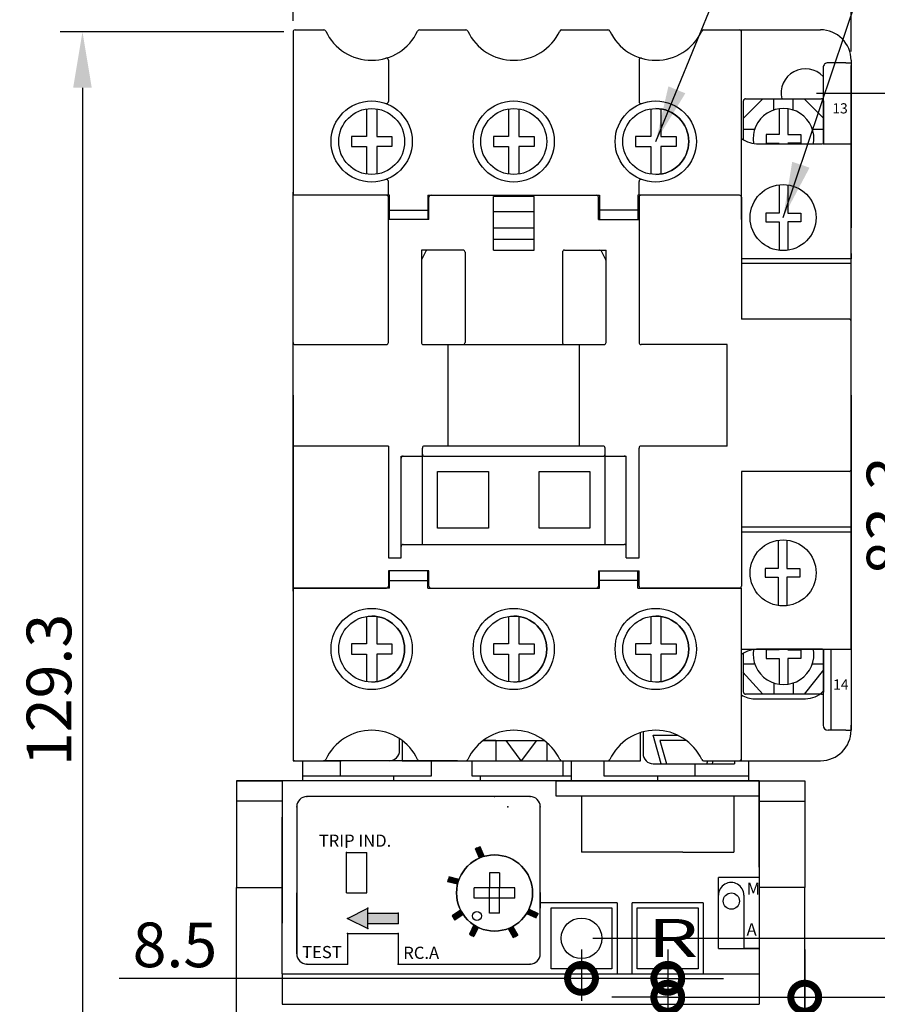
# Model space of a CAD drawing. Extents: x 38 to 733, y -65 to 367.
# Drawn here: x 480 to 565, y 183 to 280 of the extents above; entities that cross this region are included whole.
import ezdxf

# ---------------------------------------------------------------- set-up
doc = ezdxf.new("R2010")
doc.units = 0
doc.header["$MEASUREMENT"] = 0
doc.layers.get('0').update_dxf_attribs({"linetype": 'CONTINUOUS'})
doc.layers.get('DEFPOINTS').update_dxf_attribs({"linetype": 'CONTINUOUS'})
for name, color, linetype in [('DIM', 3, 'CONTINUOUS'), ('E_TEXT', 121, 'CONTINUOUS'), ('LAYER_13', 7, 'CONTINUOUS'), ('LAYER_14', 7, 'CONTINUOUS'), ('LAYER_33', 7, 'CONTINUOUS'), ('PART1', 7, 'CONTINUOUS'), ('PART2', 40, 'CONTINUOUS')]:
    doc.layers.add(name, color=color, linetype=linetype)
doc.styles.add('DAYUMP', font='simplex.shx', dxfattribs={"bigfont": 'chineset.shx'})
doc.styles.add('DAYUSP', font='SIMPLEX.shx', dxfattribs={"bigfont": 'bigfont.shx'})
doc.styles.get("Standard").update_dxf_attribs({"font": 'txt.shx', "bigfont": 'bigfont.shx'})
doc.dimstyles.get("Standard").update_dxf_attribs({"dimscale": 2.2, "dimtxt": 2, "dimasz": 2.5, "dimexe": 1, "dimexo": 0.5, "dimgap": 0.5, "dimtad": 1, "dimdec": 8, "dimrnd": 0.01, "dimdsep": 46, "dimtxsty": 'Standard', "dimcen": 0, "dimadec": 0, "dimazin": 0, "dimtfac": 0.5, "dimtdec": 8, "dimtmove": 0, "dimatfit": 1, "dimfxl": 1, "dimtolj": 1, "dimarcsym": 1})
doc.dimstyles.new('STANDARD$0', dxfattribs={"dimtxt": 0.18, "dimasz": 0.18, "dimexe": 0.18, "dimexo": 0.0625, "dimgap": 0.09, "dimtad": 0, "dimtih": 1, "dimtoh": 1, "dimdec": 4, "dimzin": 0, "dimdsep": 46, "dimtxsty": 'Standard', "dimcen": 0.09, "dimadec": 0, "dimazin": 0, "dimtfac": 1, "dimtdec": 4, "dimtofl": 0, "dimtmove": 0, "dimatfit": 3, "dimfxl": 1, "dimtolj": 1, "dimtzin": 0, "dimarcsym": 0})

# ---------------------------------------------------------------- blocks, each defined once
blk = doc.blocks.new('A$C41206680')
at = {"color": 7, "linetype": 'Continuous'}
for p, q in [((-0.5, 2), (-0.5, 0.5)), ((0.5, 2), (-0.5, 2)), ((0.5, 2), (0.5, 0.5)), ((2, 0.5), (-2, 0.5)), ((-2, -0.5), (-2, 0.5)), ((-0.5, -0.5), (-0.5, 0.5)), ((0.5, -0.5), (0.5, 0.5)), ((2, -0.5), (2, 0.5)), ((2, -0.5), (-2, -0.5)), ((-0.5, -2), (-0.5, -0.5)), ((0.5, -2), (0.5, -0.5)), ((0.5, -2), (-0.5, -2))]:
    blk.add_line(p, q, dxfattribs=at)
blk.add_circle((0, 0), 3.75, dxfattribs=at)
blk = doc.blocks.new('A$C1F621D28')
at = {"layer": 'PART1'}
blk.add_circle((0, 0), 0.8, dxfattribs=at)
blk = doc.blocks.new('A$C46076B19')
at = {"layer": 'DIM', "color": 7}
blk.add_circle((-1.743, -2.259), 0.446, dxfattribs=at)
blk = doc.blocks.new('A$C23125E65')
at = {"color": 7, "linetype": 'Continuous'}
blk.add_text('RC.A', height=1.2, dxfattribs=at).set_placement((0.501, 0.509))
blk = doc.blocks.new('*D341')
at = {"layer": 'DEFPOINTS', "color": 0, "linetype": 'Continuous', "transparency": 16777216}
for p in [(562.293, 285.642), (507.293, 278.392), (562.293, 275.353)]:
    blk.add_point(p, dxfattribs=at)
at = {"layer": 'DIM', "color": 0, "linetype": 'Continuous', "lineweight": -2, "transparency": 16777216}
for p, q in [((507.293, 279.492), (507.293, 287.842)), ((562.293, 276.453), (562.293, 287.842)), ((512.793, 285.642), (556.793, 285.642))]:
    blk.add_line(p, q, dxfattribs=at)
at = {"layer": 'DIM', "color": 0, "linetype": 'Continuous', "transparency": 16777216}
for points in [[(512.793, 286.558), (512.793, 284.725), (507.293, 285.642)], [(556.793, 286.558), (556.793, 284.725), (562.293, 285.642)]]:
    blk.add_solid(points, dxfattribs=at)
at = {"layer": 'DIM', "color": 0, "linetype": 'Continuous', "transparency": 16777216, "insert": (534.793, 288.942), "char_height": 4.4, "attachment_point": 5}
blk.add_mtext('\\A1;55', dxfattribs=at)
blk = doc.blocks.new('*D342')
at = {"layer": 'DEFPOINTS', "color": 0, "linetype": 'Continuous', "transparency": 16777216}
for p in [(507.493, 278.392), (486.537, 149.092), (502.727, 149.092)]:
    blk.add_point(p, dxfattribs=at)
at = {"layer": 'DIM', "color": 0, "linetype": 'Continuous', "lineweight": -2, "transparency": 16777216}
for p, q in [((506.393, 278.392), (484.337, 278.392)), ((486.537, 272.892), (486.537, 154.592)), ((501.627, 149.092), (484.337, 149.092))]:
    blk.add_line(p, q, dxfattribs=at)
at = {"layer": 'DIM', "color": 0, "linetype": 'Continuous', "transparency": 16777216}
for points in [[(485.62, 272.892), (487.453, 272.892), (486.537, 278.392)], [(485.62, 154.592), (487.453, 154.592), (486.537, 149.092)]]:
    blk.add_solid(points, dxfattribs=at)
at = {"layer": 'DIM', "color": 0, "linetype": 'Continuous', "transparency": 16777216, "insert": (483.237, 213.562), "char_height": 4.4, "attachment_point": 5, "rotation": 90}
blk.add_mtext('\\A1;129.3', dxfattribs=at)
blk = doc.blocks.new('_DotSmall')
at = {"color": 0, "linetype": 'ByBlock', "const_width": 0.5}
blk.add_lwpolyline([(-0.0625, 0, 1), (0.0625, 0, 1)], format="xyb", close=True, dxfattribs=at)
blk = doc.blocks.new('*D343')
at = {"layer": 'DEFPOINTS', "color": 0, "transparency": 16777216}
for p in [(557.793, 272.353), (535.727, 189.092), (569.337, 189.092)]:
    blk.add_point(p, dxfattribs=at)
at = {"layer": 'DIM', "color": 0, "lineweight": -2, "transparency": 16777216}
for p, q in [((558.893, 272.353), (571.537, 272.353)), ((569.337, 272.353), (569.337, 189.092)), ((536.827, 189.092), (571.537, 189.092))]:
    blk.add_line(p, q, dxfattribs=at)
at = {"layer": 'DIM', "color": 0, "lineweight": -2, "transparency": 16777216, "xscale": 5.5, "yscale": 5.5, "zscale": 5.5}
for p, rotation in [((569.337, 272.353), 90), ((569.337, 189.092), 270)]:
    blk.add_blockref('_DotSmall', p, dxfattribs=dict(at, rotation=rotation))
at = {"layer": 'DIM', "color": 0, "transparency": 16777216, "insert": (566.037, 230.722), "char_height": 4.4, "attachment_point": 5, "rotation": 90}
blk.add_mtext('\\A1;83.3', dxfattribs=at)
blk = doc.blocks.new('*D348')
at = {"layer": 'DEFPOINTS', "color": 0, "linetype": 'Continuous', "transparency": 16777216}
for p in [(535.727, 189.092), (544.227, 189.092), (535.727, 185.148)]:
    blk.add_point(p, dxfattribs=at)
at = {"layer": 'DIM', "color": 0, "linetype": 'Continuous', "lineweight": -2, "transparency": 16777216}
for p, q in [((535.727, 187.992), (535.727, 182.948)), ((544.227, 187.992), (544.227, 182.948)), ((535.727, 185.148), (490.15, 185.148)), ((544.227, 185.148), (535.727, 185.148)), ((544.227, 185.148), (549.727, 185.148))]:
    blk.add_line(p, q, dxfattribs=at)
at = {"layer": 'DIM', "color": 0, "linetype": 'Continuous', "lineweight": -2, "transparency": 16777216, "xscale": 5.5, "yscale": 5.5, "zscale": 5.5}
blk.add_blockref('_DotSmall', (535.727, 185.148), dxfattribs=at)
at = {"layer": 'DIM', "color": 0, "linetype": 'Continuous', "lineweight": -2, "transparency": 16777216, "xscale": 5.5, "yscale": 5.5, "zscale": 5.5, "rotation": 180}
blk.add_blockref('_DotSmall', (544.227, 185.148), dxfattribs=at)
at = {"layer": 'DIM', "color": 0, "linetype": 'Continuous', "transparency": 16777216, "insert": (495.65, 188.448), "char_height": 4.4, "attachment_point": 5}
blk.add_mtext('\\A1;8.5', dxfattribs=at)
blk = doc.blocks.new('*D349')
at = {"layer": 'DEFPOINTS', "color": 0, "linetype": 'Continuous', "transparency": 16777216}
for p in [(544.227, 189.029), (557.727, 189.092), (557.727, 183.291)]:
    blk.add_point(p, dxfattribs=at)
at = {"layer": 'DIM', "color": 0, "linetype": 'Continuous', "lineweight": -2, "transparency": 16777216}
for p, q in [((544.227, 187.929), (544.227, 181.091)), ((557.727, 187.992), (557.727, 181.091)), ((544.227, 183.291), (538.727, 183.291)), ((544.227, 183.291), (557.727, 183.291)), ((557.727, 183.291), (582.66, 183.291))]:
    blk.add_line(p, q, dxfattribs=at)
at = {"layer": 'DIM', "color": 0, "linetype": 'Continuous', "lineweight": -2, "transparency": 16777216, "xscale": 5.5, "yscale": 5.5, "zscale": 5.5}
blk.add_blockref('_DotSmall', (544.227, 183.291), dxfattribs=at)
at = {"layer": 'DIM', "color": 0, "linetype": 'Continuous', "lineweight": -2, "transparency": 16777216, "xscale": 5.5, "yscale": 5.5, "zscale": 5.5, "rotation": 180}
blk.add_blockref('_DotSmall', (557.727, 183.291), dxfattribs=at)
at = {"layer": 'DIM', "color": 0, "linetype": 'Continuous', "transparency": 16777216, "insert": (575.693, 186.591), "char_height": 4.4, "attachment_point": 5}
blk.add_mtext('\\A1;13.5', dxfattribs=at)

msp = doc.modelspace()

# ---------------------------------------------------------------- linework, layer by layer
at = {"linetype": 'Continuous'}
for p, q in [((507.29316004, 278.3915825), (507.29316004, 262.2915825)), ((507.49316003, 278.5915825), (510.33147244, 278.5915825)), ((519.75484763, 278.5915825), (524.33147244, 278.5915825)), ((533.75484763, 278.5915825), (538.33147244, 278.5915825)), ((547.75484763, 278.5915825), (551.59316004, 278.5915825)), ((516.69316004, 275.59783641), (516.69316004, 271.53333912)), ((541.39316003, 275.59783677), (541.39316003, 271.53334498)), ((562.29317604, 275.5915825), (562.29317604, 263.5915815)), ((562.29317604, 275.3526905), (562.29317604, 263.3526895)), ((507.29316004, 223.2915825), (507.29316004, 262.5915825)), ((516.49316004, 262.2915825), (507.29316004, 262.2915825)), ((516.79316004, 262.2915825), (507.29316004, 262.2915825)), ((516.69316003, 247.7915825), (516.69316003, 262.0915825)), ((516.79316004, 259.8915825), (516.79316004, 262.2915825)), ((520.59316003, 262.2915825), (520.59316003, 259.8915825)), ((520.59316003, 262.2915825), (537.49316004, 262.2915825)), ((520.69316003, 259.8915825), (520.69316003, 262.0915825)), ((520.89316003, 262.2915825), (537.19316003, 262.2915825)), ((527.04316003, 256.8915825), (527.04316003, 262.17387007)), ((531.04316004, 262.17387007), (527.04316003, 262.17387007)), ((531.04316004, 256.8915825), (531.04316004, 262.17387007)), ((537.39316004, 259.8915825), (537.39316004, 262.0915825)), ((537.49316004, 262.2915825), (537.49316004, 259.8915825)), ((541.29316003, 262.2915825), (541.29316003, 259.8915825)), ((551.29316004, 262.2915825), (541.39316003, 262.2915825)), ((541.39316003, 262.0915825), (541.39316003, 247.7915825)), ((551.29316004, 262.2915825), (541.59316004, 262.2915825)), ((551.49316004, 262.0915825), (551.49316004, 250.0915825)), ((516.69316003, 260.8415825), (520.69316003, 260.8415825)), ((527.04316003, 260.6915825), (531.04316004, 260.6915825)), ((541.39316003, 260.8415825), (537.39316004, 260.8415825)), ((520.69316003, 259.8915825), (516.69316003, 259.8915825)), ((520.59316003, 259.8915825), (516.79316004, 259.8915825)), ((527.04316003, 259.0915825), (531.04316004, 259.0915825)), ((537.39316004, 259.8915825), (541.39316003, 259.8915825)), ((537.49316004, 259.8915825), (541.29316003, 259.8915825)), ((527.04316003, 257.96443188), (531.04316004, 257.96443188)), ((519.94316003, 256.8915825), (519.94316003, 247.7915825)), ((524.04316004, 256.8915825), (519.94316003, 256.8915825)), ((520.38788139, 256.78102522), (519.9642746, 255.93381162)), ((524.24316003, 256.6915825), (524.24316003, 247.7915825)), ((527.04316003, 256.8915825), (531.04316004, 256.8915825)), ((533.84316003, 256.6915825), (533.84316003, 247.7915825)), ((534.04316004, 256.8915825), (538.14316003, 256.8915825)), ((538.12204547, 255.93381162), (537.69843868, 256.78102522)), ((538.14316003, 247.7915825), (538.14316003, 256.8915825)), ((551.49316004, 255.5915825), (562.29316004, 255.5915825)), ((562.29316004, 229.5915825), (562.29316004, 255.5915825)), ((562.29316004, 229.5915825), (562.29316004, 255.5915825)), ((562.09316003, 250.0915825), (551.49316004, 250.0915825)), ((507.49316003, 247.5915825), (516.49316004, 247.5915825)), ((520.14316003, 247.5915825), (537.94316004, 247.5915825)), ((522.59316003, 237.5915825), (522.59316003, 247.5915825)), ((535.49316004, 247.5915825), (535.49316004, 237.5915825)), ((550.09316004, 247.5915825), (541.59316004, 247.5915825)), ((550.09316004, 237.5915825), (550.09316004, 247.5915825)), ((516.69316003, 237.5915825), (507.49316003, 237.5915825)), ((516.69316003, 237.5915825), (516.69316003, 226.5915825)), ((520.04316003, 227.8915825), (520.04316003, 237.3915825)), ((537.84316003, 237.5915825), (520.24316004, 237.5915825)), ((538.04316003, 227.8915825), (538.04316003, 237.3915825)), ((541.39316003, 226.5915825), (541.39316003, 237.3915825)), ((550.09316004, 237.5915825), (541.59316004, 237.5915825)), ((517.94316004, 226.5915825), (517.94316004, 236.5915825)), ((517.94316004, 236.5915825), (520.04316003, 236.5915825)), ((520.24316004, 236.5915825), (537.84316003, 236.5915825)), ((538.04316003, 236.5915825), (540.14316003, 236.5915825)), ((540.14316003, 226.5915825), (540.14316003, 236.5915825)), ((521.54316003, 229.4915825), (521.54316003, 235.0915825)), ((521.54316003, 235.0915825), (526.54316003, 235.0915825)), ((526.54316003, 235.0915825), (526.54316003, 229.4915825)), ((531.54316003, 235.0915825), (536.54316003, 235.0915825)), ((531.54316003, 229.4915825), (531.54316003, 235.0915825)), ((536.54316003, 235.0915825), (536.54316003, 229.4915825)), ((562.09316003, 235.0915825), (551.49316004, 235.0915825)), ((551.49316004, 235.0915825), (551.49316004, 223.7915825)), ((526.54316003, 229.4915825), (521.54316003, 229.4915825)), ((536.54316003, 229.4915825), (531.54316003, 229.4915825)), ((562.29316004, 229.5915825), (551.49316004, 229.5915825)), ((518.14316003, 227.8915825), (539.94316003, 227.8915825)), ((516.69316003, 226.5915825), (517.94316004, 226.5915825)), ((540.14316003, 226.5915825), (541.39316003, 226.5915825)), ((516.69316003, 225.2915825), (516.69316003, 223.7915825)), ((520.69316003, 225.2915825), (516.69316003, 225.2915825)), ((520.59316003, 225.2915825), (516.79316003, 225.2915825)), ((516.79316003, 223.5915825), (516.79316003, 225.2915825)), ((520.59316003, 223.5915825), (520.59316003, 225.2915825)), ((520.69316003, 223.7915825), (520.69316003, 225.2915825)), ((537.39316004, 225.2915825), (541.39316003, 225.2915825)), ((537.39316004, 225.2915825), (537.39316004, 223.7915825)), ((537.49316004, 223.5915825), (537.49316004, 225.2915825)), ((537.49316004, 225.2915825), (541.29316003, 225.2915825)), ((541.29316003, 223.5915825), (541.29316003, 225.2915825)), ((541.39316003, 223.7915825), (541.39316003, 225.2915825)), ((516.69316003, 224.3415825), (520.69316003, 224.3415825)), ((541.39316003, 224.3415825), (537.39316004, 224.3415825)), ((507.29316004, 223.5915825), (516.49316004, 223.5915825)), ((516.79316003, 223.5915825), (507.29316004, 223.5915825)), ((507.29316004, 223.5915825), (507.29316004, 206.7915825)), ((520.59316003, 223.5915825), (537.49316004, 223.5915825)), ((520.89316003, 223.5915825), (537.19316003, 223.5915825)), ((541.29316003, 223.5915825), (551.49316004, 223.5915825)), ((551.49316004, 223.5915825), (541.59316004, 223.5915825)), ((551.49316004, 206.7915825), (551.49316004, 223.5915825)), ((517.79316604, 207.5915805), (517.79316604, 208.76740182)), ((543.58093214, 206.2915825), (542.79664484, 209.0915825)), ((542.79664484, 209.0915825), (544.44645987, 209.0915825)), ((543.58093214, 206.2915825), (542.79664484, 209.0915825)), ((542.79664484, 209.0915825), (545.22260951, 209.0915825)), ((543.44309932, 208.5915825), (544.09253458, 206.29485714)), ((544.86561833, 208.5915825), (543.44309932, 208.5915825)), ((543.44309932, 208.5915825), (544.09253458, 206.29485714)), ((546.04316004, 208.5915825), (543.44309932, 208.5915825)), ((507.49316003, 206.5915825), (510.33147244, 206.5915825)), ((521.79316604, 206.5915805), (510.29316604, 206.5915805)), ((521.79316604, 206.5915805), (510.29316604, 206.5915805)), ((519.75484763, 206.5915825), (524.33147244, 206.5915825)), ((533.75484763, 206.5915825), (538.33147244, 206.5915825)), ((542.79317504, 206.2915825), (550.79317504, 206.2915825)), ((542.79317504, 206.2915825), (550.79317504, 206.2915825)), ((547.75484763, 206.5915825), (551.59316004, 206.5915825)), ((548.09253458, 206.28923709), (548.18059514, 206.5915825)), ((548.09253458, 206.28923709), (548.18059514, 206.5915825)), ((548.67866918, 206.5915825), (548.59253458, 206.2915825)), ((548.67866918, 206.5915825), (548.59253458, 206.2915825))]:
    msp.add_line(p, q, dxfattribs=at)
for p, q in [((547.75484763, 278.5915825), (559.29317604, 278.5915825)), ((547.75484763, 278.5915825), (551.49316004, 278.5915825)), ((547.75484763, 278.5915825), (549.79316604, 278.5915825)), ((551.49316004, 259.8915825), (551.49316004, 278.5915825)), ((559.54316004, 274.8526905), (559.54316004, 267.3526905)), ((561.79316004, 275.3526905), (560.04316004, 275.3526905)), ((562.29316004, 242.5915825), (562.29316004, 275.0915825)), ((562.29316004, 242.3526905), (562.29316004, 274.8526905)), ((553.58641374, 271.8027145), (551.68641374, 269.9027145)), ((551.68641374, 267.75853028), (551.68641374, 271.6027145)), ((551.88641374, 271.8027145), (559.38641374, 271.8027145)), ((554.68641374, 270.69832515), (554.68641374, 271.8027145)), ((556.58641374, 270.69832515), (556.58641374, 271.8027145)), ((557.68641374, 271.8027145), (559.58641374, 269.9027145)), ((559.58641374, 271.6027145), (559.58641374, 267.34645475)), ((514.54316003, 270.80286727), (514.54316003, 268.0915825)), ((515.54316003, 270.80286602), (515.54316003, 268.0915825)), ((528.54316004, 270.80286758), (528.54316004, 268.0915825)), ((529.54316004, 270.80286571), (529.54316004, 268.0915825)), ((542.54316004, 270.80286742), (542.54316004, 268.0915825)), ((543.54316004, 270.80286587), (543.54316004, 268.0915825)), ((555.20784231, 270.82194445), (555.20784231, 268.28128593)), ((556.06498517, 270.82194445), (556.06498517, 268.28128593)), ((551.68641374, 268.8027145), (552.79080309, 268.8027145)), ((558.4820244, 268.8027145), (559.58641374, 268.8027145)), ((514.54316003, 268.0915825), (513.04316003, 268.0915825)), ((513.04316003, 268.0915825), (513.04316003, 267.0915825)), ((515.54316003, 268.0915825), (517.04316003, 268.0915825)), ((517.04316003, 268.0915825), (517.04316003, 267.0915825)), ((528.54316004, 268.0915825), (527.04316004, 268.0915825)), ((527.04316004, 268.0915825), (527.04316004, 267.0915825)), ((529.54316004, 268.0915825), (531.04316004, 268.0915825)), ((531.04316004, 268.0915825), (531.04316004, 267.0915825)), ((542.54316004, 268.0915825), (541.04316004, 268.0915825)), ((541.04316004, 268.0915825), (541.04316004, 267.0915825)), ((543.54316004, 268.0915825), (545.04316004, 268.0915825)), ((545.04316004, 268.0915825), (545.04316004, 267.0915825)), ((555.20784231, 268.28128593), (553.92212803, 268.28128593)), ((553.92212803, 268.28128593), (553.92212803, 267.42414307)), ((556.06498517, 268.28128593), (557.35069946, 268.28128593)), ((557.35069946, 268.28128593), (557.35069946, 267.42414307)), ((513.04316003, 267.0915825), (514.54316003, 267.0915825)), ((514.54316003, 267.0915825), (514.54316003, 264.38024973)), ((515.54316003, 267.0915825), (515.54316003, 264.38025098)), ((517.04316003, 267.0915825), (515.54316003, 267.0915825)), ((527.04316004, 267.0915825), (528.54316004, 267.0915825)), ((528.54316004, 267.0915825), (528.54316004, 264.38024942)), ((529.54316004, 267.0915825), (529.54316004, 264.38025129)), ((531.04316004, 267.0915825), (529.54316004, 267.0915825)), ((541.04316004, 267.0915825), (542.54316004, 267.0915825)), ((542.54316004, 267.0915825), (542.54316004, 264.38024958)), ((543.54316004, 267.0915825), (543.54316004, 264.38025113)), ((545.04316004, 267.0915825), (543.54316004, 267.0915825)), ((553.19316404, 267.3526975), (559.49316504, 267.3526975)), ((553.92212803, 267.42414307), (555.20784231, 267.42414307)), ((557.35069946, 267.42414307), (556.06498517, 267.42414307)), ((559.54316004, 267.3526905), (562.29316004, 267.3526905)), ((562.29316004, 256.5415825), (562.29316004, 267.5915825)), ((516.69316004, 262.2915825), (516.69316003, 263.6498253)), ((541.39316003, 262.2915825), (541.39316003, 263.64981894)), ((555.193369, 263.31689909), (555.193369, 260.52965066)), ((556.05051185, 263.30924148), (556.05051185, 260.52965066)), ((562.29317604, 263.5915815), (562.29317604, 259.0915815)), ((541.39316003, 262.2915825), (541.29316003, 262.2915825)), ((555.193369, 260.52965066), (553.90765471, 260.52965066)), ((553.90765471, 260.52965066), (553.90765471, 259.6725078)), ((556.05051185, 260.52965066), (557.33622614, 260.52965066)), ((557.33622614, 260.52965066), (557.33622614, 259.6725078)), ((553.90765471, 259.6725078), (555.193369, 259.6725078)), ((555.193369, 259.6725078), (555.193369, 256.86626591)), ((557.33622614, 259.6725078), (556.05051185, 259.6725078)), ((556.05051185, 259.6725078), (556.05051185, 256.87392352)), ((562.29317604, 221.0915815), (562.29317604, 259.0915815)), ((562.29316004, 256.5415825), (562.29316004, 256.0415825)), ((562.29316004, 256.0415825), (551.49316004, 256.0415825)), ((562.29316004, 250.0915825), (562.29316004, 256.0415825)), ((562.29316004, 235.0915825), (562.29316004, 250.0915825)), ((507.29316604, 242.5915825), (507.29316604, 208.6415885)), ((562.29316004, 242.5915825), (562.29316004, 210.0915855)), ((562.29316004, 229.1415825), (562.29316004, 235.0915825)), ((562.29316004, 234.5915825), (562.29316004, 232.2086905)), ((551.49316004, 229.1415825), (562.29316004, 229.1415825)), ((562.29316004, 229.1415825), (562.29316004, 228.6415825)), ((555.11458861, 228.30615391), (555.11458861, 225.52015393)), ((555.97173146, 228.31945853), (555.97173146, 225.52015393)), ((562.29316004, 217.5915825), (562.29316004, 228.6415825)), ((555.11458861, 225.52015393), (553.82887432, 225.52015393)), ((553.82887432, 225.52015393), (553.82887432, 224.66301107)), ((555.97173146, 225.52015393), (557.25744575, 225.52015393)), ((557.25744575, 225.52015393), (557.25744575, 224.66301107)), ((553.82887432, 224.66301107), (555.11458861, 224.66301107)), ((555.11458861, 224.66301107), (555.11458861, 221.87701108)), ((555.97173146, 224.66301107), (555.97173146, 221.86370647)), ((557.25744575, 224.66301107), (555.97173146, 224.66301107)), ((562.29317604, 223.5915815), (562.29317604, 209.5915805)), ((507.29316004, 222.5915825), (507.29316004, 206.5915825)), ((507.29316604, 223.0915815), (507.29316604, 209.59158024)), ((551.49316004, 206.5915825), (551.49316004, 222.5915825)), ((514.54316003, 220.80286742), (514.54316003, 218.0915825)), ((515.54316003, 220.80286587), (515.54316003, 218.0915825)), ((528.54316004, 220.80286742), (528.54316004, 218.0915825)), ((529.54316004, 220.80286587), (529.54316004, 218.0915825)), ((542.54316003, 220.80286742), (542.54316003, 218.0915825)), ((543.54316003, 220.80286587), (543.54316003, 218.0915825)), ((514.54316003, 218.0915825), (513.04316003, 218.0915825)), ((513.04316003, 218.0915825), (513.04316003, 217.0915825)), ((515.54316003, 218.0915825), (517.04316003, 218.0915825)), ((517.04316003, 218.0915825), (517.04316003, 217.0915825)), ((528.54316004, 218.0915825), (527.04316004, 218.0915825)), ((527.04316004, 218.0915825), (527.04316004, 217.0915825)), ((529.54316004, 218.0915825), (531.04316004, 218.0915825)), ((531.04316004, 218.0915825), (531.04316004, 217.0915825)), ((542.54316003, 218.0915825), (541.04316003, 218.0915825)), ((541.04316003, 218.0915825), (541.04316003, 217.0915825)), ((543.54316003, 218.0915825), (545.04316003, 218.0915825)), ((545.04316003, 218.0915825), (545.04316003, 217.0915825)), ((551.49316004, 217.5915825), (562.29316004, 217.5915825)), ((559.49316504, 217.5915885), (553.19316404, 217.5915885)), ((555.20784231, 217.52016593), (553.92212803, 217.52016593)), ((553.92212803, 217.52016593), (553.92212803, 216.66302307)), ((556.06498517, 217.52016593), (557.35069946, 217.52016593)), ((557.35069946, 217.52016593), (557.35069946, 216.66302307)), ((559.54316004, 217.59337314), (559.54316004, 210.0915855)), ((559.54316004, 217.5915825), (562.29316004, 217.5915825)), ((559.58641374, 217.5915825), (559.58641374, 213.3415945)), ((560.29316004, 217.5915825), (560.29316004, 209.5915855)), ((513.04316003, 217.0915825), (514.54316003, 217.0915825)), ((514.54316003, 217.0915825), (514.54316003, 214.38024958)), ((515.54316003, 217.0915825), (515.54316003, 214.38025113)), ((517.04316003, 217.0915825), (515.54316003, 217.0915825)), ((527.04316004, 217.0915825), (528.54316004, 217.0915825)), ((528.54316004, 217.0915825), (528.54316004, 214.38024958)), ((529.54316004, 217.0915825), (529.54316004, 214.38025113)), ((531.04316004, 217.0915825), (529.54316004, 217.0915825)), ((541.04316003, 217.0915825), (542.54316003, 217.0915825)), ((542.54316003, 217.0915825), (542.54316003, 214.38024958)), ((543.54316003, 217.0915825), (543.54316003, 214.38025113)), ((545.04316003, 217.0915825), (543.54316003, 217.0915825)), ((551.68641374, 213.3415945), (551.68641374, 217.18575572)), ((553.92212803, 216.66302307), (555.20784231, 216.66302307)), ((555.20784231, 216.66302307), (555.20784231, 214.12236454)), ((556.06498517, 216.66302307), (556.06498517, 214.12236454)), ((557.35069946, 216.66302307), (556.06498517, 216.66302307)), ((551.68641374, 216.1415945), (552.79080309, 216.1415945)), ((559.58641374, 215.5415945), (557.68641374, 213.1415945)), ((558.4820244, 216.1415945), (559.58641374, 216.1415945)), ((551.62356944, 215.32307434), (553.58641374, 213.1415945)), ((554.68641374, 214.24598384), (554.68641374, 213.1415945)), ((556.58641374, 214.24598384), (556.58641374, 213.1415945)), ((559.38641374, 213.1415945), (551.88641374, 213.1415945)), ((552.79316404, 212.6915815), (557.79316504, 212.6915815)), ((561.79316004, 209.5915855), (560.04316004, 209.5915855)), ((518.04317104, 208.59157425), (518.04317104, 206.5915805)), ((527.29317304, 208.5915805), (526.04315737, 208.5915805)), ((526.04316003, 208.5915825), (532.04316004, 208.5915825)), ((527.29317304, 208.5915805), (527.29317304, 206.5915805)), ((529.79317504, 206.5915805), (528.29317304, 208.5915805)), ((528.29317304, 208.5915805), (529.29317304, 208.5915805)), ((531.29317504, 208.5915805), (529.79317504, 206.5915805)), ((530.29317504, 208.5915805), (531.29317504, 208.5915805)), ((541.54317504, 206.5915805), (541.54317504, 209.36128323)), ((541.79317504, 209.43281556), (541.79317504, 207.2915825)), ((541.79317504, 209.43281556), (541.79317504, 207.2915825)), ((532.29317504, 208.39124071), (532.29317504, 206.5915805)), ((507.29316004, 206.5915825), (512.04616124, 206.5915825)), ((507.29316004, 206.5915825), (512.04616124, 206.5915825)), ((518.04317104, 206.5915805), (541.54317504, 206.5915805)), ((519.54015883, 206.5915825), (525.04616124, 206.5915825)), ((523.49316604, 206.5915855), (521.24316604, 206.5915855)), ((523.49316604, 206.5915855), (521.24316604, 206.5915855)), ((532.54015883, 206.5915825), (538.04616124, 206.5915825)), ((534.09316604, 206.5915825), (536.49316604, 206.5915825)), ((534.09316604, 206.5915825), (536.49316604, 206.5915825)), ((539.54317504, 206.5915805), (541.20290104, 206.5915805)), ((548.18059514, 206.5915825), (551.49316004, 206.5915825)), ((548.18059514, 206.5915825), (550.84316604, 206.5915825)), ((548.18059514, 206.5915825), (550.84316604, 206.5915825)), ((550.79317504, 206.5915805), (559.29317604, 206.5915805)), ((550.79317504, 206.5915805), (550.79317504, 206.2915825)), ((550.79317504, 206.5915805), (559.29317604, 206.5915805)), ((550.79317504, 206.5915805), (550.79317504, 206.2915825))]:
    msp.add_line(p, q)
at = {"color": 7, "linetype": 'Continuous'}
for p, q in [((525.67140408, 197.00293524), (525.27585858, 197.92138162)), ((526.14387125, 197.16995582), (525.73508177, 198.11915437)), ((512.55469972, 197.55876131), (514.55469972, 197.55876131)), ((512.55469972, 193.55876131), (512.55469972, 197.55876131)), ((514.55469972, 193.55876131), (514.55469972, 197.55876131)), ((523.65288858, 194.90033455), (522.64712494, 195.138087)), ((501.72658452, 174.0915825), (501.72658452, 194.0915825)), ((523.50527894, 194.42144782), (522.53210007, 194.65149756)), ((557.72658452, 174.0915825), (557.72658452, 194.0915825)), ((507.65469972, 187.55876131), (507.65469972, 193.55876131)), ((512.55469972, 193.55876131), (514.55469972, 193.55876131)), ((531.65464638, 193.55876131), (531.65464638, 192.05876131)), ((506.22658452, 185.5915825), (506.22658452, 192.5915825)), ((512.65469972, 191.05876131), (514.65469972, 192.05876131)), ((514.65469972, 190.05876131), (514.65469972, 192.05876131)), ((514.65469972, 191.55876131), (517.65469972, 191.55876131)), ((517.65469972, 191.55876131), (517.65469972, 190.55876131)), ((523.80566772, 191.87160848), (522.9747011, 191.30263376)), ((524.0605241, 191.44013504), (523.2354106, 190.87516804)), ((530.31169905, 191.53493938), (531.24835258, 191.09817067)), ((530.55335392, 191.97394283), (531.45966171, 191.55132456)), ((531.65464638, 191.55876131), (531.65469972, 191.55876131)), ((512.65469972, 191.05876131), (514.65469972, 190.05876131)), ((514.65469972, 190.55876131), (517.65469972, 190.55876131)), ((525.10340519, 190.41954313), (524.66984016, 189.51055516)), ((525.5402831, 190.17406649), (525.10977201, 189.27148121)), ((528.961276, 190.27261126), (529.44302967, 189.39630458)), ((539.22658452, 190.5915825), (539.22658452, 185.5915825)), ((540.72658452, 185.5915825), (540.72658452, 190.5915825)), ((547.72658452, 190.5915825), (547.72658452, 185.5915825)), ((549.22658452, 188.0915825), (549.22658452, 190.5915825)), ((553.22658452, 190.5915825), (553.22658452, 188.0915825)), ((512.65469972, 189.55876131), (517.65469972, 189.55876131)), ((512.65469972, 189.55876131), (517.65469972, 189.55876131)), ((512.65469972, 189.55876131), (517.65469972, 189.55876131)), ((512.65469972, 189.55876131), (512.65469972, 186.55876131)), ((512.65469972, 189.55876131), (517.65469972, 189.55876131)), ((517.65469972, 189.55876131), (517.65469972, 186.55876131)), ((528.50699219, 190.06107563), (528.99216329, 189.17855268)), ((549.22658452, 188.0915825), (553.22658452, 188.0915825)), ((553.22658452, 188.0915825), (553.22658452, 185.5915825)), ((506.22658452, 185.5915825), (532.72658452, 185.5915825)), ((506.22658452, 185.5915825), (506.22658452, 182.5915825)), ((532.22658452, 185.5915825), (547.72658452, 185.5915825)), ((547.22658452, 185.5915825), (553.22658452, 185.5915825)), ((553.22658452, 185.5915825), (553.22658452, 182.5915825)), ((506.22658452, 182.5915825), (553.22658452, 182.5915825))]:
    msp.add_line(p, q, dxfattribs=at)
for points in [[(561.79316004, 275.3526905), (562.29316004, 275.3526905), (562.29316004, 274.8526905)], [(561.79316004, 209.5915855), (562.29316004, 209.5915855), (562.29316004, 210.0915855)]]:
    msp.add_lwpolyline(points)
at = {"linetype": 'Continuous'}
for centre in [(515.04316003, 267.5915825), (529.04316004, 267.5915825), (543.04316004, 267.5915825), (515.04316003, 217.5915825), (529.04316004, 217.5915825), (543.04316003, 217.5915825)]:
    msp.add_circle(centre, 4, dxfattribs=at)
for centre in [(515.04316003, 267.5915825), (529.04315404, 267.5915585), (529.04316004, 267.5915825), (543.04316004, 267.5915825), (555.59316004, 260.0915825), (555.59316004, 225.0915825), (515.04316003, 217.5915825), (529.04316004, 217.5915825), (543.04316003, 217.5915825)]:
    msp.add_circle(centre, 3.25)
at = {"color": 7, "linetype": 'Continuous'}
msp.add_circle((527.15469972, 193.55876131), 3.75, dxfattribs=at)
msp.add_circle((527.15469972, 193.55876131), 3.75, dxfattribs=at)
at = {"linetype": 'Continuous'}
for centre, radius, start, end in [((507.49316003, 278.3915825), 0.2, 90, 180), ((510.33147244, 278.3915825), 0.2, 25.0289994876, 90), ((515.04316003, 280.5915825), 5, 205.0289994876, 334.9710005124), ((519.75484763, 278.3915825), 0.2, 90, 154.9710005124), ((524.33147244, 278.3915825), 0.2, 25.0289994876, 90), ((529.04316004, 280.5915825), 5, 205.0289994876, 334.9710005124), ((533.75484763, 278.3915825), 0.2, 90, 154.9710005124), ((538.33147244, 278.3915825), 0.2, 25.0289994876, 90), ((543.04316004, 280.5915825), 5, 205.028999463, 334.9710005124), ((547.75484763, 278.3915825), 0.2, 90, 154.9710005124), ((551.29316004, 278.3915825), 0.2, 0, 90), ((516.49316004, 275.59783641), 0.2, 0, 106.1913516386), ((541.59316004, 275.59783641), 0.2, 73.8085887602, 179.9998974951), ((557.79317604, 272.3526895), 2.4, 43.1839799574, 193.2474017578), ((516.49316004, 271.53334606), 0.2, 249.8038355389, 359.9980109245), ((541.59316004, 271.53334606), 0.2, 180.0003112598, 290.196330707), ((516.49316004, 263.64981894), 0.2, 0.0018220108, 110.1962547105), ((541.59316004, 263.64981894), 0.2, 69.8036693413, 179.9997241896), ((516.49316004, 262.0915825), 0.2, 0, 90), ((520.89316003, 262.0915825), 0.2, 90, 180), ((537.19316003, 262.0915825), 0.2, 0, 90), ((541.59316004, 262.0915825), 0.2, 90, 180), ((551.29316004, 262.0915825), 0.2, 0, 90), ((520.56676683, 256.6915825), 0.2, 90, 153.4349488229), ((524.04316004, 256.6915825), 0.2, 0, 90), ((534.04316004, 256.6915825), 0.2, 90, 180), ((537.51955324, 256.6915825), 0.2, 26.5650511771, 90), ((520.14316003, 255.8443689), 0.2, 153.4349488229, 180), ((537.94316004, 255.8443689), 0.2, 0, 26.5650511771), ((562.09316003, 249.8915825), 0.2, 0, 90), ((507.49316003, 247.7915825), 0.2, 180, 270), ((516.49316004, 247.7915825), 0.2, 270, 0), ((520.14316003, 247.7915825), 0.2, 180, 270), ((524.04316004, 247.7915825), 0.2, 270, 0), ((534.04316004, 247.7915825), 0.2, 180, 270), ((537.94316004, 247.7915825), 0.2, 270, 0), ((541.59316004, 247.7915825), 0.2, 180, 270), ((507.49316003, 237.3915825), 0.2, 90, 180), ((520.24316004, 237.3915825), 0.2, 90, 180), ((520.24316004, 236.7915825), 0.2, 180, 270), ((537.84316003, 237.3915825), 0.2, 0, 90), ((537.84316003, 236.7915825), 0.2, 270, 0), ((541.59316004, 237.3915825), 0.2, 90, 180), ((518.14316003, 236.3915825), 0.2, 90, 180), ((539.94316003, 236.3915825), 0.2, 0, 90), ((562.09316003, 235.2915825), 0.2, 270, 0), ((518.14316003, 227.6915825), 0.2, 90, 180), ((539.94316003, 227.6915825), 0.2, 0, 90), ((516.49316004, 223.7915825), 0.2, 270, 0), ((520.89316003, 223.7915825), 0.2, 180, 270), ((537.19316003, 223.7915825), 0.2, 270, 0), ((541.59316004, 223.7915825), 0.2, 180, 270), ((551.29316004, 223.7915825), 0.2, 270, 0), ((557.79316504, 215.0915805), 2.4, 269.9476963481, 316.8164037778), ((552.79316404, 215.0915805), 2.4, 237.2027181022, 270.0523036519), ((515.04316003, 204.5915825), 5, 25.0289994876, 154.9710005124), ((529.04316004, 204.5915825), 5, 25.0289994876, 154.9710005124), ((543.04316003, 204.5915825), 5, 25.0289994876, 154.9710005124), ((516.79316604, 207.5915805), 1, 270.000001, 0), ((507.49316003, 206.7915825), 0.2, 180, 270), ((510.33147244, 206.7915825), 0.2, 270, 334.9710005124), ((519.75484763, 206.7915825), 0.2, 205.0289994876, 270), ((524.33147244, 206.7915825), 0.2, 270, 334.9710005124), ((533.75484763, 206.7915825), 0.2, 205.0289994876, 270), ((538.33147244, 206.7915825), 0.2, 270, 334.9710005124), ((547.75484763, 206.7915825), 0.2, 205.0289994876, 270), ((551.29316004, 206.7915825), 0.2, 270, 0)]:
    msp.add_arc(centre, radius, start, end, dxfattribs=at)
for centre, radius, start, end in [((559.29317604, 275.5915825), 3, 0, 90.000003), ((560.04316004, 274.8526905), 0.5, 90.000003, 180.000005), ((551.88641374, 271.6027145), 0.2, 90, 180), ((559.38641374, 271.6027145), 0.2, 0, 90), ((543.04315504, 267.5915585), 3.25, 270, 90), ((555.63641374, 267.8527145), 3, 350.4056024913, 188.7085491376), ((553.19316404, 270.3526975), 3, 235.4817994413, 270), ((515.04315503, 217.5915585), 3.25, 270, 90), ((529.04315504, 217.5915585), 3.25, 270, 90), ((543.04315503, 217.5915585), 3.25, 270, 90), ((553.19316404, 214.5915885), 3, 90.000005, 124.5182005587), ((555.63641374, 217.0915945), 3, 171.2919076189, 9.5939520098), ((551.88641374, 213.3415945), 0.2, 180, 270), ((559.38641374, 213.3415945), 0.2, 270, 0), ((559.29317604, 209.5915805), 3, 270.000001, 0), ((560.04316004, 210.0915855), 0.5, 180.000005, 270.000001), ((542.79317504, 207.2915825), 1, 180.000005, 270.000001), ((542.79317504, 207.2915825), 1, 180.000005, 270.000001)]:
    msp.add_arc(centre, radius, start, end)
at = {"lineweight": 20}
msp.add_arc((515.04315603, 267.5915585), 3.25, 90, 270, dxfattribs=at)
at = {"color": 7, "linetype": 'Continuous'}
for centre, radius, start, end in [((527.15469972, 193.55876131), 4.75, 107.2576715809, 113.3), ((527.15469972, 193.55876131), 3.75, 0, 180), ((527.15469972, 193.55876131), 4.75, 160.6576715809, 166.7), ((527.15469972, 193.55876131), 3.75, 180.0000070404, 0), ((527.15469972, 193.55876131), 4.75, 208.3576715809, 214.4), ((527.15469972, 193.55876131), 4.75, 328.9576715809, 335), ((527.15469972, 193.55876131), 4.75, 238.4576715809, 244.5), ((527.15469972, 193.55876131), 4.75, 292.7576715809, 298.8), ((530.65469972, 187.55876131), 1, 270, 0)]:
    msp.add_arc(centre, radius, start, end, dxfattribs=at)
for p in [(512.55469972, 198.05876131), (512.55469972, 197.55876131), (512.55469972, 197.55876131), (514.65469972, 192.05876131), (517.65469972, 191.55876131), (517.65469972, 191.55876131), (512.65469972, 191.05876131), (517.65469972, 190.55876131), (517.65469972, 190.55876131), (517.65469972, 190.55876131), (512.65469972, 189.55876131), (514.65469972, 190.05876131), (514.65469972, 190.05876131), (517.65469972, 189.55876131)]:
    msp.add_point(p, dxfattribs=at)
for points in [[(525.27585858, 197.92138162), (525.74551986, 198.0949174), (525.67140408, 197.00293524), (526.14387125, 197.16995582)], [(522.67280625, 195.13201619), (523.65288858, 194.90033455), (522.53210007, 194.65149756), (523.50527894, 194.42144782)], [(512.65469972, 191.05876131), (514.65469972, 192.05876131), (514.65469972, 190.05876131)], [(514.65469972, 191.55876131), (517.65469972, 191.55876131), (514.65469972, 190.55876131), (517.65469972, 190.55876131)], [(522.9747011, 191.30263376), (523.80566772, 191.87160848), (523.2354106, 190.87516804), (524.0605241, 191.44013504)], [(530.31169905, 191.53493938), (530.55335392, 191.97394283), (531.22443593, 191.10932318), (531.45966171, 191.55132456)], [(525.10340519, 190.41954313), (525.5402831, 190.17406649), (524.66984016, 189.51055516), (525.10977201, 189.27148121)], [(528.50699219, 190.06107563), (528.961276, 190.27261126), (528.99216329, 189.17855268), (529.44302967, 189.39630458)]]:
    msp.add_solid(points, dxfattribs=at)
at = {"layer": 'LAYER_13', "color": 140}
msp.add_lwpolyline([(547.22658452, 192.0915755), (547.22658452, 186.0915825), (541.22658452, 186.0915825), (541.22658452, 192.0915825), (547.22658452, 192.0915755)], dxfattribs=at)
msp.add_lwpolyline([(547.22658452, 192.0915755), (547.22658452, 186.0915825), (541.22658452, 186.0915825), (541.22658452, 192.0915825), (547.22658452, 192.0915755)], dxfattribs=at)
at = {"layer": 'LAYER_14', "color": 230}
msp.add_lwpolyline([(538.72658452, 192.0915825), (538.72658452, 186.0915825), (532.72658452, 186.0915825), (532.72658452, 192.0915825), (538.72658452, 192.0915825)], dxfattribs=at)
msp.add_lwpolyline([(538.72658452, 192.0915825), (538.72658452, 186.0915825), (532.72658452, 186.0915825), (532.72658452, 192.0915825), (538.72658452, 192.0915825)], dxfattribs=at)
msp.add_circle((535.72658452, 189.0915825), 2, dxfattribs=at)
msp.add_circle((535.72658452, 189.0915825), 2, dxfattribs=at)
at = {"layer": 'LAYER_33', "color": 5, "linetype": 'ByBlock'}
for p in [(508.65469972, 203.05876131), (527.15469972, 203.05876131), (530.65469972, 203.05876131), (507.65469972, 202.05876131), (528.45732939, 202.0562153), (531.65469972, 202.0562153), (531.65469972, 202.0562153), (531.65469972, 193.55876131), (508.62114636, 187.27942185)]:
    msp.add_point(p, dxfattribs=at)
at = {"layer": 'PART1', "color": 7, "linetype": 'Continuous'}
for p, q in [((506.22658452, 204.5915825), (501.72658452, 204.5915825)), ((553.22658452, 204.5915825), (506.22658452, 204.5915825)), ((506.22658452, 204.5915825), (506.22658452, 201.03028879)), ((553.22658452, 196.0915825), (553.22658452, 204.5915825)), ((553.22658452, 204.5915825), (557.72658452, 204.5915825)), ((553.22658452, 203.0915825), (533.22658452, 203.0915825)), ((535.72658452, 203.0915825), (535.72658452, 197.5915825)), ((550.72658452, 203.0915825), (550.72658452, 197.5915825)), ((501.72658452, 202.5915825), (501.72658452, 194.0915825)), ((506.22658452, 202.5915825), (501.72658452, 202.5915825)), ((553.22658452, 202.5915825), (557.72658452, 202.5915825)), ((506.22658452, 192.5915825), (506.22658452, 201.03028879)), ((545.72658452, 197.5915825), (535.72658452, 197.5915825)), ((545.72658452, 197.5915825), (550.72658452, 197.5915825)), ((553.22658452, 196.0915825), (553.22658452, 188.0915825)), ((553.22658452, 195.0915825), (549.22658452, 195.0915825)), ((549.22658452, 190.5915825), (549.22658452, 195.0915825)), ((501.72658452, 194.0915825), (506.22658452, 194.0915825)), ((557.72658452, 194.0915825), (553.22658452, 194.0915825)), ((507.65469972, 193.55876131), (507.65469972, 192.55876131)), ((531.65469972, 191.55876131), (531.65469972, 193.55876131)), ((551.72658452, 193.3415825), (551.72658452, 188.0915825)), ((506.22658452, 192.5915825), (506.22658452, 190.5915825)), ((507.65469972, 191.55876131), (507.65469972, 192.55876131)), ((539.22658452, 192.5915825), (531.65469972, 192.5915825)), ((539.22658452, 192.5915825), (539.22658452, 190.5915825)), ((547.72658452, 192.5915825), (540.72658452, 192.5915825)), ((540.72658452, 190.5915825), (540.72658452, 192.5915825)), ((547.72658452, 192.5915825), (547.72658452, 190.5915825)), ((553.22658452, 188.0915825), (551.72658452, 188.0915825))]:
    msp.add_line(p, q, dxfattribs=at)
at = {"layer": 'PART1', "linetype": 'Continuous'}
for p, q in [((533.22658452, 203.0915825), (533.22658452, 204.5915825)), ((553.22658452, 204.5915825), (553.22658452, 196.0915825)), ((530.65469972, 203.05876131), (508.65469972, 203.05876131)), ((507.65469972, 202.05876131), (507.65469972, 187.55876131)), ((531.65469972, 187.55876131), (531.65469972, 202.05876131)), ((508.65469972, 186.55876131), (512.65469972, 186.55876131)), ((517.65469972, 186.55876131), (530.65469972, 186.55876131))]:
    msp.add_line(p, q, dxfattribs=at)
for centre, start, end in [((508.65469972, 202.05876131), 90, 180), ((530.65469972, 202.05876131), 0, 90), ((508.65469972, 187.55876131), 180, 270)]:
    msp.add_arc(centre, 1, start, end, dxfattribs=at)
at = {"layer": 'PART1', "color": 7, "linetype": 'Continuous'}
msp.add_arc((550.47658452, 193.3415825), 1.25, 359.9999827124, 180, dxfattribs=at)
at = {"layer": 'PART1', "linetype": 'Continuous'}
for p in [(508.65469972, 186.55876131), (512.65469972, 186.55876131), (512.65469972, 186.55876131), (517.65469972, 186.55876131), (530.65469972, 186.55876131)]:
    msp.add_point(p, dxfattribs=at)
at = {"layer": 'PART2'}
for p, q in [((508.22658452, 206.5915825), (508.22658452, 204.5915825)), ((511.92658452, 206.5915825), (511.92658452, 205.0915825)), ((520.92658452, 205.0915825), (520.92658452, 206.5915825)), ((524.92658452, 206.5915805), (524.92658452, 205.0915825)), ((533.92658452, 205.0915825), (533.92658452, 206.5915805)), ((534.72658452, 204.5915825), (534.72658452, 206.5915805)), ((537.92658452, 206.5915805), (537.92658452, 205.0915825)), ((546.92658452, 205.0915825), (546.92658452, 206.2915825)), ((552.22658452, 204.5915825), (552.22658452, 206.5915805)), ((508.22658452, 205.0915825), (520.92658452, 205.0915825)), ((517.22658452, 204.5915825), (517.22658452, 205.0915825)), ((524.92658452, 205.0915825), (534.72658452, 205.0915825)), ((525.72658452, 205.0915825), (525.72658452, 204.5915825)), ((537.92658452, 205.0915825), (552.22658452, 205.0915825)), ((543.22658452, 205.0915825), (543.22658452, 204.5915825))]:
    msp.add_line(p, q, dxfattribs=at)
at = {"layer": 'PART2', "color": 4, "linetype": 'Continuous'}
for p, q in [((501.72658452, 204.5915825), (506.22658452, 204.5915825)), ((501.72658452, 204.5915825), (501.72658452, 194.0915825)), ((533.22658452, 204.5915825), (506.22658452, 204.5915825)), ((506.22658452, 204.5915825), (506.22658452, 192.5915825)), ((533.22658452, 204.5915825), (553.22658452, 204.5915825)), ((553.22658452, 204.5915825), (557.72658452, 204.5915825)), ((557.72658452, 204.5915825), (557.72658452, 194.0915825)), ((501.72658452, 194.0915825), (506.22658452, 194.0915825)), ((557.72658452, 194.0915825), (553.22658452, 194.0915825))]:
    msp.add_line(p, q, dxfattribs=at)

# ---------------------------------------------------------------- block references
at = {"layer": 'DIM', "color": 3}
for name, p in [('A$C41206680', (527.15469972, 193.55876131)), ('A$C1F621D28', (550.4958592, 192.75972762)), ('A$C46076B19', (527.15469972, 193.55876131)), ('A$C23125E65', (517.65469972, 186.55876131))]:
    msp.add_blockref(name, p, dxfattribs=at)

# ---------------------------------------------------------------- texts
at = {"linetype": 'Continuous', "style": 'DAYUSP'}
for s, p in [('13', (560.45158644, 270.35850389)), ('14', (560.52852023, 213.59808029))]:
    msp.add_text(s, height=1, dxfattribs=at).set_placement(p)
at = {"color": 7, "linetype": 'Continuous'}
for s, p in [('TRIP IND.', (509.82730987, 198.11292382)), ('TEST', (508.1900724, 187.13843148))]:
    msp.add_text(s, height=1.2, dxfattribs=at).set_placement(p)
at = {"layer": 'E_TEXT', "linetype": 'Continuous', "style": 'DAYUMP'}
for s, p in [('M', (552.0009182, 193.3911244)), ('A', (551.99610827, 189.36964175))]:
    msp.add_text(s, height=1.2, dxfattribs=at).set_placement(p)
at = {"layer": 'LAYER_13', "color": 140, "width": 1.533333}
msp.add_text('R', height=3.75, dxfattribs=at).set_placement((542.25194497, 187.2506155))

# ---------------------------------------------------------------- dimensions: what is measured, and where the dimension line sits
at = {"layer": 'DIM', "linetype": 'Continuous'}
for base, p1, p2, override, picture, middle in [((562.2931600353, 285.6415917784), (507.2931600353, 278.3915824997), (562.2931600353, 275.3526904984), {"dimscale": 2.2, "dimtxt": 2, "dimasz": 2.5, "dimexe": 1, "dimexo": 0.5, "dimgap": 0.5, "dimtad": 1, "dimtih": 0, "dimtoh": 0, "dimdec": 8, "dimrnd": 0.01, "dimzin": 8, "dimcen": 0, "dimtfac": 0.5, "dimtdec": 8, "dimtofl": 1, "dimatfit": 1, "dimtzin": 8, "dimarcsym": 1}, '*D341', (534.7931600353, 288.9415917784)), ((557.7265845239, 183.2912685572), (544.2265845239, 189.0290807484), (557.7265845239, 189.0915824984), {"dimscale": 2.2, "dimtxt": 2, "dimasz": 2.5, "dimexe": 1, "dimexo": 0.5, "dimgap": 0.5, "dimtad": 1, "dimtih": 0, "dimtoh": 0, "dimdec": 8, "dimrnd": 0.01, "dimzin": 8, "dimblk1": 'DotSmall', "dimblk2": 'DotSmall', "dimsah": 1, "dimcen": 0, "dimtfac": 0.5, "dimtdec": 8, "dimtofl": 1, "dimatfit": 1, "dimtzin": 8, "dimarcsym": 1}, '*D349', (575.6932511905, 186.5912685572))]:
    dim = msp.add_linear_dim(base=base, p1=p1, p2=p2, dimstyle='STANDARD$0', override=override, dxfattribs=at)
    dim.commit()
    dim.dimension.update_dxf_attribs({"geometry": picture, "text_midpoint": middle})
dim = msp.add_linear_dim(base=(486.5367057186, 149.0915824984), p1=(507.4931600341, 278.3915824997), p2=(502.7265845239, 149.0915824984), angle=90, dimstyle='STANDARD$0', override={"dimscale": 2.2, "dimtxt": 2, "dimasz": 2.5, "dimexe": 1, "dimexo": 0.5, "dimgap": 0.5, "dimtad": 1, "dimtih": 0, "dimtoh": 0, "dimdec": 8, "dimrnd": 0.01, "dimzin": 8, "dimcen": 0, "dimtfac": 0.5, "dimtdec": 8, "dimtofl": 1, "dimatfit": 1, "dimtzin": 8, "dimarcsym": 1}, dxfattribs=at)
dim.commit()
dim.dimension.update_dxf_attribs({"geometry": '*D342', "text_midpoint": (486.5367057186, 213.561582499), "dimtype": 160})
at = {"layer": 'DIM'}
dim = msp.add_linear_dim(base=(569.3371057259, 189.0915824984), p1=(557.7931760353, 272.3526894984), p2=(535.7265845239, 189.0915824984), angle=90, dimstyle='STANDARD$0', override={"dimscale": 2.2, "dimtxt": 2, "dimasz": 2.5, "dimexe": 1, "dimexo": 0.5, "dimgap": 0.5, "dimtad": 1, "dimtih": 0, "dimtoh": 0, "dimdec": 8, "dimrnd": 0.1, "dimzin": 8, "dimblk1": 'DotSmall', "dimblk2": 'DotSmall', "dimsah": 1, "dimcen": 0, "dimtfac": 0.5, "dimtdec": 8, "dimtofl": 1, "dimatfit": 1, "dimtzin": 8, "dimarcsym": 1}, dxfattribs=at)
dim.commit()
dim.dimension.update_dxf_attribs({"geometry": '*D343', "text_midpoint": (566.0371057259, 230.7221359984)})
at = {"layer": 'DIM', "linetype": 'Continuous'}
dim = msp.add_linear_dim(base=(535.7265845239, 185.1475185572), p1=(544.2265845239, 189.0915807484), p2=(535.7265845239, 189.0915824984), dimstyle='STANDARD$0', override={"dimscale": 2.2, "dimtxt": 2, "dimasz": 2.5, "dimexe": 1, "dimexo": 0.5, "dimgap": 0.5, "dimtad": 1, "dimtih": 0, "dimtoh": 0, "dimdec": 8, "dimrnd": 0.01, "dimzin": 8, "dimblk1": 'DotSmall', "dimblk2": 'DotSmall', "dimsah": 1, "dimcen": 0, "dimtfac": 0.5, "dimtdec": 8, "dimtofl": 1, "dimatfit": 1, "dimtzin": 8, "dimarcsym": 1}, dxfattribs=at)
dim.commit()
dim.dimension.update_dxf_attribs({"geometry": '*D348', "text_midpoint": (495.6499134724, 185.1475185572), "dimtype": 160})

# ---------------------------------------------------------------- leaders
at = {"layer": 'DIM', "annotation_type": 0, "has_hookline": 1, "hookline_direction": 0}
for points, text_width in [([(543.04316004, 267.5915825), (562.83710573, 315.994036), (568.33710573, 315.994036)], 38.68005952), ([(555.59316004, 260.0915825), (569.46210573, 301.25580602), (574.96210573, 301.25580602)], 52.03720238)]:
    msp.add_leader(points, dimstyle='Standard', override={"dimgap": 0, "dimtad": 1}, dxfattribs=dict(at, text_width=text_width))

doc.saveas('drawing.dxf')
